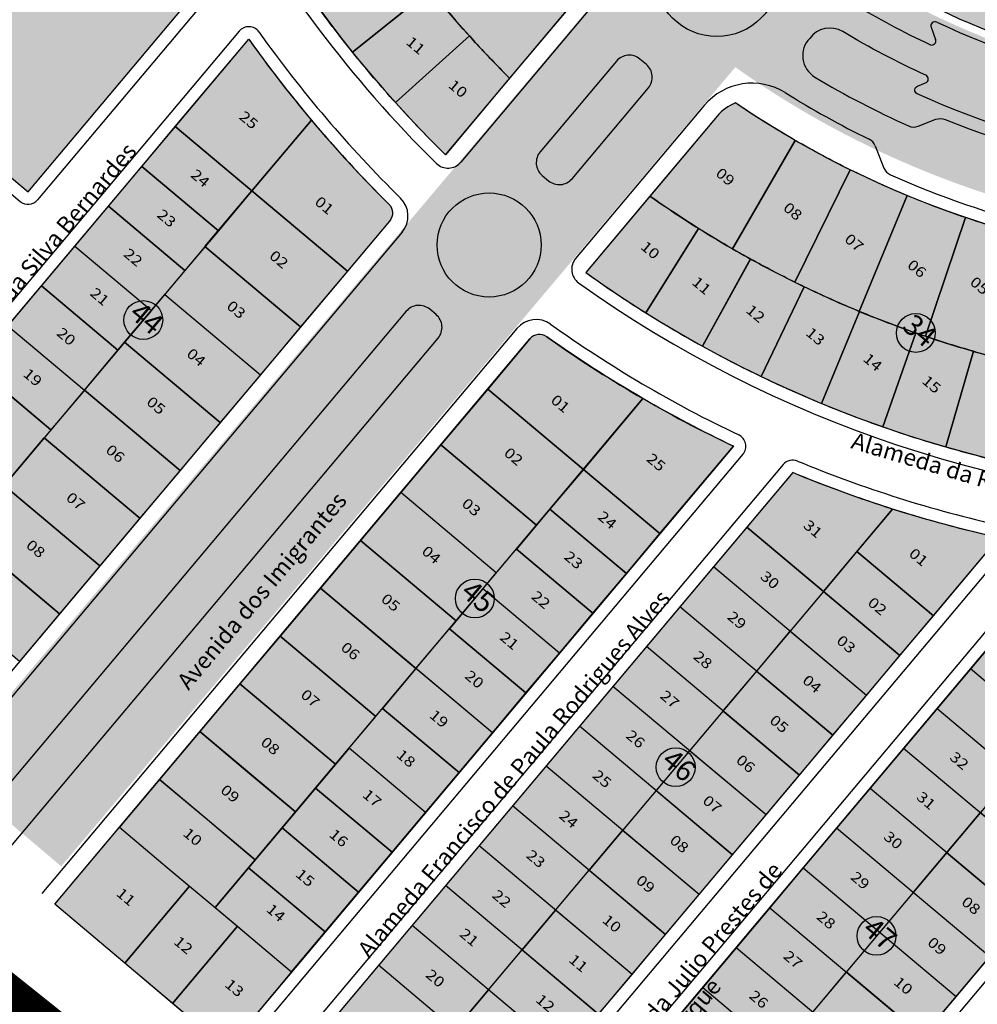
# Model space of a CAD drawing. Units: millimetres. Extents: x 630777 to 650226, y 8599766 to 8622142.
# Drawn here: x 634789 to 635019, y 8608932 to 8609169 of the extents above; entities that cross this region are included whole.
import ezdxf

# ---------------------------------------------------------------- set-up
doc = ezdxf.new("R2010")
doc.units = ezdxf.units.MM
doc.linetypes.add('CONTINUO', pattern=[0])
doc.linetypes.add('DASHEDX2', pattern=[38.1, 25.4, -12.7])
for name, color, linetype in [('0_ZAD 1', 40, 'Continuous'), ('0_ZAD 2', 30, 'Continuous'), ('AREA VERDE', 119, 'Continuous'), ('LOTES', 7, 'Continuous'), ('MEIO FIO', 252, 'Continuous'), ('NUMERO LOTE', 7, 'CONTINUO'), ('NUMERO QUADRAS', 7, 'Continuous'), ('TEXTO', 7, 'Continuous'), ('vias', 54, 'Continuous')]:
    doc.layers.add(name, color=color, linetype=linetype)
doc.layers.add('0_ZH3_1', color=7, linetype='Continuous', true_color=0xaefef5)
doc.layers.add('ZCT1', color=7, linetype='Continuous', true_color=0x0ae1f0)
doc.styles.add('NLOTES', font='ARIALN.TTF', dxfattribs={"width": 1.2, "height": 2.5})
doc.styles.get("Standard").update_dxf_attribs({"font": 'arial.ttf'})

msp = doc.modelspace()

# ---------------------------------------------------------------- hatches: boundary and pattern name
at = {"layer": '0_ZAD 1'}
h = msp.add_hatch(color=256, dxfattribs=at)
h.dxf.hatch_style = 1
h.paths.add_polyline_path([(634887.262, 8609175.891, -0.0115356), (634879.96, 8609185.408, -0.0024144), (634878.488, 8609187.442), (634859.058, 8609173.518, 0.0139453), (634868.639, 8609160.906)])
h = msp.add_hatch(color=256, dxfattribs=at)
h.dxf.hatch_style = 1
h.paths.add_polyline_path([(634896.666, 8609164.847, -0.009169), (634890.415, 8609172.047, -0.0047808), (634887.262, 8609175.891), (634868.639, 8609160.906, 0.0139441), (634878.908, 8609148.848)])
h = msp.add_hatch(color=256, dxfattribs=at)
h.dxf.hatch_style = 1
h.paths.add_polyline_path([(634964.164, 8609111.261, -0.0047143), (634959.894, 8609113.671, -0.009169), (634951.724, 8609118.587), (634939.027, 8609098.337, 0.0138832), (634952.613, 8609090.334)])
h = msp.add_hatch(color=256, dxfattribs=at)
h.dxf.hatch_style = 1
h.paths.add_polyline_path([(634977.115, 8609104.576, -0.0024144), (634974.858, 8609105.676, -0.0115356), (634964.224, 8609111.228), (634952.674, 8609090.3, 0.0139453), (634966.749, 8609083.036)])
h = msp.add_hatch(color=256, dxfattribs=at)
h.dxf.hatch_style = 1
h.paths.add_polyline_path([(634990.357, 8609098.654, -0.0139505), (634977.115, 8609104.576), (634966.749, 8609083.036, 0.0139454), (634981.207, 8609076.569)])
h = msp.add_hatch(color=256, dxfattribs=at)
h.dxf.hatch_style = 1
h.paths.add_polyline_path([(635002.366, 8609089.079, -0.4170884), (634999.517, 8609095.062, -0.0094618), (634990.357, 8609098.654), (634981.207, 8609076.569, 0.0139455), (634996.003, 8609070.917)])
h = msp.add_hatch(color=256, dxfattribs=at)
h.dxf.hatch_style = 1
h.paths.add_polyline_path([(635003.908, 8609093.48, -0.0044881), (634999.517, 8609095.062, 0.4170884), (635002.366, 8609089.079)])
h = msp.add_hatch(color=256, dxfattribs=at)
h.dxf.hatch_style = 1
h.paths.add_polyline_path([(635007.474, 8609090.482, 0.0929866), (635008.319, 8609091.98, -0.0021613), (635006.187, 8609092.694, -0.0023182), (635003.908, 8609093.48), (635002.366, 8609089.079, 0.3115417)])
h = msp.add_hatch(color=256, dxfattribs=at)
h.dxf.hatch_style = 1
h.paths.add_polyline_path([(635017.727, 8609089.07, -0.0094704), (635008.319, 8609091.98, -0.0929866), (635007.474, 8609090.482, -0.3115417), (635002.366, 8609089.079), (634996.003, 8609070.917, 0.0139456), (635011.092, 8609066.099)])
h = msp.add_hatch(color=256, dxfattribs=at)
h.dxf.hatch_style = 1
h.paths.add_polyline_path([(635031.771, 8609085.437, -0.0092653), (635022.42, 8609087.762, -0.0046846), (635017.727, 8609089.07), (635011.092, 8609066.099, 0.0139457), (635026.426, 8609062.129)])
at = {"layer": '0_ZAD 2'}
h = msp.add_hatch(color=256, dxfattribs=at)
edge = h.paths.add_edge_path()
edge.add_line((635092.366, 8609078.86), (635091.213, 8609108.948))
edge.add_arc((635089.904, 8609338.944), 230, 235.78923, 270.32616, ccw=False)
edge.add_arc((634964.588, 8609138.493), 11, 111.31756, 139.96332)
edge.add_line((634956.166, 8609145.569), (634940.034, 8609126.368))
edge.add_arc((635089.904, 8609338.944), 260.096, 234.81544, 270.54244)
edge = h.paths.add_edge_path()
edge.add_line((635280.737, 8609162.217), (635267.953, 8609172.958))
edge.add_arc((635254.445, 8609156.88), 21, 49.96332, 90.96616)
edge.add_arc((635089.904, 8609338.944), 230, 274.0635, 315.54939, ccw=False)
edge.add_line((635106.202, 8609109.523), (635107.355, 8609079.435))
edge.add_arc((635089.904, 8609338.944), 260.096, 273.84721, 317.19778)
edge = h.paths.add_edge_path()
edge.add_line((635348.529, 8609366.567), (635318.694, 8609362.508))
edge.add_arc((635089.904, 8609338.944), 230, -35.64601, 5.88021, ccw=False)
edge.add_arc((635297.555, 8609208.168), 21, 188.93722, 229.96332)
edge.add_line((635284.046, 8609192.09), (635296.823, 8609181.355))
edge.add_arc((635089.904, 8609338.944), 260.096, -37.29291, 6.09649)
edge = h.paths.add_edge_path()
edge.add_line((635273.462, 8609523.216), (635257.33, 8609504.016))
edge.add_arc((635265.752, 8609496.94), 11, 139.96332, 168.60909)
edge.add_arc((635089.904, 8609338.944), 230, 9.61755, 44.13742, ccw=False)
edge.add_line((635316.671, 8609377.371), (635346.506, 8609381.43))
edge.add_arc((635089.904, 8609338.944), 260.096, 9.40126, 45.1112)
edge = h.paths.add_edge_path()
edge.add_line((635223.642, 8609532.32), (635239.774, 8609551.521))
edge.add_arc((635089.904, 8609338.944), 260.096, 54.81544, 90.5262)
edge.add_line((635087.515, 8609599.029), (635088.66, 8609568.941))
edge.add_arc((635089.904, 8609338.944), 230, 55.78923, 90.30991, ccw=False)
edge.add_arc((635215.22, 8609539.396), 11, 291.31756, 319.96332)
edge = h.paths.add_edge_path()
edge.add_line((635073.671, 8609568.371), (635072.526, 8609598.459))
edge.add_arc((635089.733, 8609339.597), 259.434, 93.80295, 136.638)
edge.add_line((634901.117, 8609517.725), (634922.046, 8609500.221))
edge.add_arc((634924.913, 8609515.798), 15.838, 259.57185, 272.79258)
edge.add_arc((635089.904, 8609338.944), 230, 94.04726, 135.56102, ccw=False)
edge = h.paths.add_edge_path()
edge.add_arc((634888.655, 8609471.276), 14.413, 6.65077, 21.25869)
edge.add_line((634902.087, 8609476.502), (634881.253, 8609494.083))
edge.add_arc((635089.259, 8609338.993), 259.46, 143.29167, 186.09677)
edge.add_line((634831.267, 8609311.436), (634861.104, 8609315.483))
edge.add_arc((635089.904, 8609338.944), 230, 144.36562, 185.85478, ccw=False)
edge = h.paths.add_edge_path()
edge.add_line((634863.12, 8609300.619), (634833.283, 8609296.572))
edge.add_arc((635089.904, 8609338.944), 260.096, 189.37584, 225.1112)
edge.add_line((634906.346, 8609154.672), (634922.478, 8609173.873))
edge.add_arc((634914.056, 8609180.949), 11, -40.03668, -11.39091)
edge.add_arc((635089.904, 8609338.944), 230, 189.59213, 224.13742, ccw=False)
h = msp.add_hatch(color=256, dxfattribs=at)
edge = h.paths.add_edge_path()
edge.add_arc((635089.904, 8609338.944), 186, 0, 360)
for points in [[(634906.344, 8609154.67, -0.0135057), (634896.666, 8609164.847), (634878.908, 8609148.848, 0.0152876), (634890.918, 8609136.31)], [(634877.521, 8609120.364, 0.3903782), (634877.335, 8609124.425, -0.0227511), (634858.723, 8609144.627), (634844.43, 8609127.616), (634867.399, 8609108.317)], [(634867.399, 8609108.317), (634844.43, 8609127.616), (634833.173, 8609114.217), (634856.142, 8609094.919)], [(634951.724, 8609118.587, -0.0135057), (634940.032, 8609126.366), (634924.606, 8609108.006, 0.0152876), (634939.027, 8609098.337)], [(634856.142, 8609094.919), (634833.173, 8609114.217), (634823.523, 8609102.733), (634846.492, 8609083.434)], [(634846.492, 8609083.434), (634823.523, 8609102.733), (634821.356, 8609100.153, -0.4142136), (634821.927, 8609093.584, -0.4142136), (634815.357, 8609093.013), (634813.874, 8609091.248), (634836.843, 8609071.95)], [(634938.348, 8609077.726, -0.0227511), (634915.24, 8609092.578, 0.3903782), (634911.208, 8609092.06), (634901.087, 8609080.013), (634924.056, 8609060.715)], [(634836.843, 8609071.95), (634813.874, 8609091.248), (634804.225, 8609079.764), (634827.194, 8609060.465)], [(634827.194, 8609060.465), (634804.225, 8609079.764), (634796.184, 8609070.193), (634794.576, 8609068.279), (634817.545, 8609048.981)], [(634924.056, 8609060.715), (634901.087, 8609080.013), (634889.829, 8609066.615), (634912.798, 8609047.316)], [(634817.545, 8609048.981), (634794.576, 8609068.279), (634784.927, 8609056.795), (634807.896, 8609037.496)], [(634912.798, 8609047.316), (634889.829, 8609066.615), (634880.18, 8609055.13), (634903.149, 8609035.832)], [(634807.896, 8609037.496), (634784.927, 8609056.795), (634775.278, 8609045.31), (634777.192, 8609043.702), (634786.762, 8609035.661), (634798.247, 8609026.012)], [(634894.412, 8609032.682, -0.4142136), (634900.982, 8609033.252), (634903.149, 8609035.832), (634880.18, 8609055.13), (634870.531, 8609043.646), (634893.5, 8609024.347), (634894.983, 8609026.112, -0.4142136)], [(634798.247, 8609026.012), (634775.278, 8609045.31), (634765.628, 8609033.826), (634788.597, 8609014.527)], [(634893.5, 8609024.347), (634870.531, 8609043.646), (634860.882, 8609032.161), (634883.851, 8609012.863)], [(634883.851, 8609012.863), (634860.882, 8609032.161), (634851.233, 8609020.677), (634874.202, 8609001.378)], [(634874.202, 8609001.378), (634851.233, 8609020.677), (634841.584, 8609009.192), (634864.553, 8608989.894)], [(634864.553, 8608989.894), (634841.584, 8609009.192), (634831.934, 8608997.708), (634854.903, 8608978.409)], [(634854.903, 8608978.409), (634831.934, 8608997.708), (634822.285, 8608986.223), (634833.77, 8608976.574), (634843.34, 8608968.533), (634845.254, 8608966.925)], [(634845.254, 8608966.925), (634843.34, 8608968.533), (634833.77, 8608976.574), (634822.285, 8608986.223), (634812.636, 8608974.739), (634824.121, 8608965.09), (634833.691, 8608957.049), (634835.605, 8608955.44)], [(634829.48, 8608960.587), (634824.121, 8608965.09), (634812.636, 8608974.739), (634797.085, 8608956.23), (634813.915, 8608942.061)]]:
    msp.add_hatch(color=256, dxfattribs=at).paths.add_polyline_path(points)
for points in [[(634821.356, 8609100.153), (634815.357, 8609093.013, 0.4142136), (634821.927, 8609093.584, 0.4142136)], [(634899.933, 8609032.004), (634900.982, 8609033.252, 0.4142136), (634894.412, 8609032.682, 0.4142136), (634894.983, 8609026.112)]]:
    msp.add_hatch(color=256, dxfattribs=at).paths.add_polyline_path(points, flags=17)
at = {"layer": '0_ZH3_1'}
h = msp.add_hatch(color=256, dxfattribs=at)
h.dxf.hatch_style = 1
edge = h.paths.add_edge_path()
edge.add_arc((634652.893, 8609223.51), 150, 14.79782, 22.97043)
edge.add_arc((634799.562, 8609299.568), 19.5, 147.57, 243.95037, ccw=False)
edge.add_line((634783.103, 8609310.025), (634749.226, 8609338.488))
edge.add_line((634749.226, 8609338.488), (634740.863, 8609328.535))
edge.add_line((634740.863, 8609328.535), (634738.342, 8609325.535))
edge.add_line((634738.342, 8609325.535), (634662.413, 8609235.164))
edge.add_line((634662.413, 8609235.164), (634790.688, 8609127.388))
edge.add_line((634790.688, 8609127.388), (634833.871, 8609178.785))
edge.add_arc((635089.904, 8609338.944), 302, 194.79574, 212.02777, ccw=False)
h = msp.add_hatch(color=256, dxfattribs=at)
h.dxf.hatch_style = 1
h.paths.add_polyline_path([(634858.723, 8609144.627), (634843.698, 8609164.053), (634722.116, 8609019.345), (634746.577, 8608998.752), (634762.104, 8609017.195), (634755.979, 8609022.341)])
h = msp.add_hatch(color=256, dxfattribs=at)
h.dxf.hatch_style = 1
h.paths.add_polyline_path([(634938.348, 8609077.726), (634960.074, 8609066.276), (634838.25, 8608921.573), (634813.894, 8608942.036), (634829.48, 8608960.587), (634835.605, 8608955.44)])
h = msp.add_hatch(color=256, dxfattribs=at)
h.dxf.hatch_style = 1
edge = h.paths.add_edge_path()
edge.add_line((634974.336, 8609059.932), (634849.855, 8608911.774))
edge.add_line((634849.855, 8608911.774), (634886.589, 8608880.877))
edge.add_line((634886.589, 8608880.877), (635023.858, 8609044.255))
edge.add_arc((635089.904, 8609338.944), 302, 247.5005, 257.36752, ccw=False)
h = msp.add_hatch(color=256, dxfattribs=at)
h.dxf.hatch_style = 1
edge = h.paths.add_edge_path()
edge.add_arc((635089.904, 8609338.944), 302, 260.62274, 267.2511)
edge.add_line((635075.42, 8609037.292), (635090, 8609025.042))
edge.add_line((635090, 8609025.042), (634934.783, 8608840.302))
edge.add_line((634934.783, 8608840.302), (634898.064, 8608871.216))
edge.add_line((634898.064, 8608871.216), (635040.698, 8609040.98))
at = {"layer": 'ZCT1', "ltscale": 3}
h = msp.add_hatch(color=256, dxfattribs=at)
h.dxf.hatch_style = 1
h.paths.add_polyline_path([(634771.156, 8608988.59), (634798.646, 8608965.347), (635398.427, 8609676.544), (635370.907, 8609699.753)])
h = msp.add_hatch(color=256, dxfattribs=at)
h.dxf.hatch_style = 1
h.paths.add_polyline_path([(635316.567, 8609341.226, 0.2006757), (635249.431, 8609501.764), (635226.692, 8609474.801, -0.1969235), (635281.422, 8609341.226, -0.6058951), (634982.287, 8609184.995), (634959.548, 8609158.031, 0.6108405)])
h.paths.add_polyline_path([(634982.287, 8609184.995, -0.0462526), (634955.421, 8609207.652), (634932.682, 8609180.689, 0.0390204), (634959.548, 8609158.031)])
h.paths.add_polyline_path([(634900.691, 8609341.226, -0.6058951), (635199.826, 8609497.458), (635222.565, 8609524.421, 0.6108405), (634865.546, 8609341.226, 0.2006757), (634932.682, 8609180.689), (634955.421, 8609207.652, -0.1969235)])
h.paths.add_polyline_path([(635249.431, 8609501.764, 0.0390204), (635222.565, 8609524.421), (635199.826, 8609497.458, -0.0462526), (635226.692, 8609474.801)])

# ---------------------------------------------------------------- linework, layer by layer
at = {"layer": 'AREA VERDE', "color": 0}
msp.add_lwpolyline([(634797.918, 8609261.821, 0.0356748), (634790.999, 8609282.048, -0.4472188), (634783.103, 8609310.025), (634749.226, 8609338.488), (634740.863, 8609328.535), (634738.342, 8609325.535), (634662.413, 8609235.164), (634790.688, 8609127.388), (634833.871, 8609178.785, -0.0753309)], format="xyb", close=True, dxfattribs=at)
at = {"layer": 'AREA VERDE', "color": 0, "flags": 128}
for points in [[(635170.003, 8609171.075), (635152.348, 8609185.909, -0.2416341), (635001.318, 8609199.309), (634996.194, 8609193.21, 0.4709343), (634999.255, 8609176.529, 0.2431986)], [(634939.667, 8609152.359, 0.4142136), (634939.178, 8609157.995), (634937.646, 8609159.281, 0.4142136), (634932.011, 8609158.792), (634913.677, 8609136.971, 0.4142136), (634914.167, 8609131.336), (634915.698, 8609130.049, 0.4142136), (634921.334, 8609130.538)], [(634889.17, 8609092.257, 0.4142136), (634888.68, 8609097.892), (634887.149, 8609099.179, 0.4142136), (634881.513, 8609098.69), (634776.341, 8608973.512), (634783.997, 8608967.08)]]:
    msp.add_lwpolyline(points, format="xyb", close=True, dxfattribs=at)
msp.add_lwpolyline([(635103.261, 8609132.805, -0.1237481), (635004.236, 8609150.948, -0.6638392), (635004.289, 8609152.791), (635006.247, 8609153.55, 0.6639048), (635006.3, 8609155.393, -0.0279731), (634986.34, 8609165.865, 0.3874986), (634978.416, 8609164.257, 0.481808), (634979.648, 8609154.953, 0.0296353), (635002.165, 8609143.215, 0.2004397), (635004.476, 8609143.156), (635008.736, 8609144.808, -0.1912978), (635010.95, 8609144.79, 0.1176895), (635107.108, 8609130.082, -0.6724831)], format="xyb", dxfattribs=at)
at = {"layer": 'AREA VERDE', "color": 0}
for centre, radius in [((634956.102, 8609179.693), 15), ((634901.424, 8609114.614), 12.5)]:
    msp.add_circle(centre, radius, dxfattribs=at)
at = {"layer": 'LOTES'}
for p, q in [((634887.262, 8609175.891), (634868.639, 8609160.906)), ((634776.266, 8609046.487), (634858.723, 8609144.627)), ((634826.055, 8609143.054), (634844.43, 8609127.616)), ((634974.936, 8609139.74), (634959.894, 8609113.671)), ((634974.936, 8609139.74), (634959.894, 8609113.671)), ((634818.014, 8609133.484), (634836.389, 8609118.045)), ((634988.167, 8609132.669), (634974.858, 8609105.676)), ((635001.831, 8609126.475), (634990.311, 8609098.673)), ((635001.831, 8609126.475), (634990.311, 8609098.673)), ((634809.973, 8609123.914), (634828.348, 8609108.475)), ((635015.869, 8609121.186), (635006.187, 8609092.694)), ((634801.932, 8609114.343), (634820.307, 8609098.905)), ((634964.206, 8609111.338), (634952.656, 8609090.41)), ((634793.891, 8609104.773), (634812.266, 8609089.334)), ((634977.115, 8609104.576), (634966.749, 8609083.036)), ((634823.523, 8609102.733), (634846.492, 8609083.434)), ((634785.85, 8609095.202), (634804.225, 8609079.764)), ((635003.908, 8609093.48), (634996.003, 8609070.917)), ((634813.874, 8609091.248), (634836.843, 8609071.95)), ((635017.727, 8609089.07), (635011.092, 8609066.099)), ((634777.809, 8609085.632), (634796.184, 8609070.193)), ((634855.892, 8608979.586), (634938.348, 8609077.726)), ((634942.431, 8609045.276), (634924.056, 8609060.715)), ((634942.431, 8609045.276), (634924.056, 8609060.715)), ((634784.927, 8609056.795), (634807.896, 8609037.496)), ((634903.149, 8609035.832), (634880.18, 8609055.13)), ((634903.149, 8609035.832), (634880.18, 8609055.13)), ((634934.39, 8609035.706), (634916.015, 8609051.144)), ((634934.39, 8609035.706), (634916.015, 8609051.144)), ((635000.083, 8609015.958), (634963.333, 8609046.836)), ((635000.083, 8609015.958), (634963.333, 8609046.836)), ((634893.5, 8609024.347), (634870.531, 8609043.646)), ((634893.5, 8609024.347), (634870.531, 8609043.646)), ((634926.349, 8609026.135), (634907.974, 8609041.574)), ((634926.349, 8609026.135), (634907.974, 8609041.574)), ((634989.749, 8609040.968), (635008.124, 8609025.529)), ((634992.042, 8609006.388), (634955.292, 8609037.265)), ((634918.308, 8609016.565), (634899.933, 8609032.004)), ((634918.308, 8609016.565), (634899.933, 8609032.004)), ((634981.708, 8609031.397), (634933.462, 8608973.975)), ((634984.001, 8608996.818), (634947.251, 8609027.695)), ((634910.267, 8609006.995), (634891.892, 8609022.433)), ((634910.267, 8609006.995), (634891.892, 8609022.433)), ((635025.091, 8609022.404), (634976.845, 8608964.982)), ((634975.96, 8608987.247), (634939.21, 8609018.125)), ((635051.507, 8609016.536), (634938.933, 8608882.55)), ((634902.226, 8608997.424), (634883.851, 8609012.863)), ((634902.226, 8608997.424), (634883.851, 8609012.863)), ((635017.05, 8609012.834), (635053.8, 8608981.957)), ((634864.553, 8608989.894), (634841.584, 8609009.192)), ((634967.919, 8608977.677), (634931.169, 8609008.554)), ((634894.185, 8608987.854), (634875.81, 8609003.292)), ((634894.185, 8608987.854), (634875.81, 8609003.292)), ((635009.009, 8609003.263), (635045.759, 8608972.386)), ((635009.009, 8609003.263), (635045.759, 8608972.386)), ((634959.878, 8608968.106), (634923.128, 8608998.984)), ((634886.144, 8608978.283), (634867.769, 8608993.722)), ((634886.144, 8608978.283), (634867.769, 8608993.722)), ((635000.968, 8608993.693), (635037.718, 8608962.816)), ((634951.837, 8608958.536), (634915.087, 8608989.413)), ((634951.837, 8608958.536), (634915.087, 8608989.413)), ((634878.103, 8608968.713), (634859.728, 8608984.152)), ((634878.103, 8608968.713), (634859.728, 8608984.152)), ((634992.927, 8608984.123), (635029.677, 8608953.245)), ((634943.796, 8608948.966), (634907.046, 8608979.843)), ((634984.886, 8608974.552), (635021.636, 8608943.675)), ((634984.886, 8608974.552), (635021.636, 8608943.675)), ((634935.755, 8608939.395), (634899.005, 8608970.272)), ((634976.845, 8608964.982), (635013.595, 8608934.104)), ((634976.845, 8608964.982), (635013.595, 8608934.104)), ((634829.48, 8608960.587), (634814.274, 8608942.489)), ((634927.714, 8608929.825), (634890.964, 8608960.702)), ((634968.804, 8608955.411), (634920.558, 8608897.989)), ((634968.804, 8608955.411), (635005.554, 8608924.534)), ((634840.964, 8608950.937), (634825.775, 8608932.858)), ((634919.673, 8608920.254), (634882.923, 8608951.132)), ((634960.763, 8608945.841), (634997.513, 8608914.964)), ((634911.633, 8608910.684), (634874.882, 8608941.561)), ((634952.722, 8608936.271), (634989.472, 8608905.393))]:
    msp.add_line(p, q, dxfattribs=at)
at = {"layer": 'LOTES', "flags": 128}
for points in [[(634922.478, 8609173.873, 0.1256457), (634924.839, 8609178.777, -0.1518843), (634863.12, 8609300.619), (634818.407, 8609294.555, -0.1681899), (634811.274, 8609283.977, 0.1510597), (634890.918, 8609136.31)], [(634913.501, 8609191.358, 0.0184159), (634924.839, 8609178.777, -0.1256473), (634922.478, 8609173.873), (634906.344, 8609154.67, -0.0226775), (634890.415, 8609172.047)], [(634868.639, 8609160.906, -0.0139453), (634859.058, 8609173.518), (634878.488, 8609187.442, 0.0024144), (634879.96, 8609185.408, 0.0115356), (634887.262, 8609175.891)], [(634878.908, 8609148.848, -0.0139441), (634868.639, 8609160.906), (634887.262, 8609175.891, 0.0047808), (634890.415, 8609172.047, 0.009169), (634896.666, 8609164.847)], [(634722.116, 8609019.345), (634843.698, 8609164.054, 0.0431095), (634877.335, 8609124.425, -0.3903782), (634877.521, 8609120.364), (634763.425, 8608984.567)], [(634844.43, 8609127.616), (634826.055, 8609143.054), (634843.698, 8609164.054, 0.0203385), (634858.723, 8609144.627)], [(634896.666, 8609164.847, 0.0135057), (634906.344, 8609154.67), (634890.918, 8609136.31, -0.0152876), (634878.908, 8609148.848)], [(635083.75, 8609055.011, -0.1681899), (635092.941, 8609063.859), (635091.213, 8609108.948, -0.151847), (634960.589, 8609148.74, 0.1256473), (634956.166, 8609145.569), (634924.606, 8609108.006, 0.1510224)], [(634974.936, 8609139.74, -0.0184159), (634960.589, 8609148.74, 0.1256473), (634956.166, 8609145.569), (634940.032, 8609126.366, 0.0226775), (634959.894, 8609113.671)], [(634974.936, 8609139.74, -0.0184159), (634960.589, 8609148.74, 0.1256473), (634956.166, 8609145.569), (634940.032, 8609126.366, 0.0226775), (634959.894, 8609113.671)], [(634867.399, 8609108.317), (634844.43, 8609127.616), (634858.723, 8609144.627, 0.0227511), (634877.335, 8609124.425, -0.3903782), (634877.521, 8609120.364)], [(634988.167, 8609132.669, -0.0163105), (634974.936, 8609139.74), (634959.894, 8609113.671, 0.0163174), (634974.858, 8609105.676)], [(634988.167, 8609132.669, -0.0163105), (634974.936, 8609139.74), (634959.894, 8609113.671, 0.0163174), (634974.858, 8609105.676)], [(635001.831, 8609126.475, -0.0163106), (634988.167, 8609132.669), (634974.858, 8609105.676, 0.0163174), (634990.311, 8609098.673)], [(635001.831, 8609126.475, -0.0163106), (634988.167, 8609132.669), (634974.858, 8609105.676, 0.0163174), (634990.311, 8609098.673)], [(634951.724, 8609118.587, -0.0135057), (634940.032, 8609126.366), (634924.606, 8609108.006, 0.0152876), (634939.027, 8609098.337)], [(635015.869, 8609121.186, -0.0163108), (635001.831, 8609126.475), (634990.311, 8609098.673, 0.0163174), (635006.187, 8609092.694)], [(635015.869, 8609121.186, -0.0163108), (635001.831, 8609126.475), (634990.311, 8609098.673, 0.0163174), (635006.187, 8609092.694)], [(635030.223, 8609116.822, -0.0163109), (635015.869, 8609121.186), (635006.187, 8609092.694, 0.0163174), (635022.42, 8609087.762)], [(635030.223, 8609116.822, -0.0163109), (635015.869, 8609121.186), (635006.187, 8609092.694, 0.0163174), (635022.42, 8609087.762)], [(634939.027, 8609098.337, 0.0139441), (634952.674, 8609090.3), (634964.224, 8609111.228, -0.0047808), (634959.894, 8609113.671, -0.009169), (634951.724, 8609118.587)], [(634952.674, 8609090.3, 0.0139453), (634966.749, 8609083.036), (634977.115, 8609104.576, -0.0024144), (634974.858, 8609105.676, -0.0115356), (634964.224, 8609111.228)], [(634966.749, 8609083.036, 0.0139454), (634981.207, 8609076.569), (634990.357, 8609098.654, -0.0139505), (634977.115, 8609104.576)], [(634981.207, 8609076.569, 0.0139455), (634996.003, 8609070.917), (635003.908, 8609093.48, -0.0139505), (634990.357, 8609098.654)], [(634901.087, 8609080.013), (634924.056, 8609060.715), (634938.348, 8609077.726, -0.0227511), (634915.24, 8609092.578, 0.3903782), (634911.208, 8609092.06)], [(634901.087, 8609080.013), (634924.056, 8609060.715), (634938.348, 8609077.726, -0.0227511), (634915.24, 8609092.578, 0.3903782), (634911.208, 8609092.06)], [(634996.003, 8609070.917, 0.0139456), (635011.092, 8609066.099), (635017.727, 8609089.07, -0.0116319), (635006.187, 8609092.694, -0.0023182), (635003.908, 8609093.48)], [(635011.092, 8609066.099, 0.0139457), (635026.426, 8609062.129), (635031.771, 8609085.437, -0.0092653), (635022.42, 8609087.762, -0.0046846), (635017.727, 8609089.07)], [(634924.056, 8609060.715), (634942.431, 8609045.276), (634960.074, 8609066.276, -0.0203385), (634938.348, 8609077.726)], [(634924.056, 8609060.715), (634942.431, 8609045.276), (634960.074, 8609066.276, -0.0203385), (634938.348, 8609077.726)], [(634974.336, 8609059.932), (634849.855, 8608911.774), (634886.589, 8608880.877), (635023.858, 8609044.255, -0.0430797)], [(634998.318, 8609051.167, -0.0211467), (634974.336, 8609059.932), (634963.333, 8609046.836), (634981.708, 8609031.397)], [(634998.318, 8609051.167, -0.0211467), (634974.336, 8609059.932), (634963.333, 8609046.836), (634981.708, 8609031.397)], [(635023.858, 8609044.255, -0.021913), (634998.318, 8609051.167), (634989.749, 8609040.968), (635008.124, 8609025.529)], [(635023.858, 8609044.255, -0.021913), (634998.318, 8609051.167), (634989.749, 8609040.968), (635008.124, 8609025.529)]]:
    msp.add_lwpolyline(points, format="xyb", close=True, dxfattribs=at)
for points in [[(634836.389, 8609118.045), (634818.014, 8609133.484), (634826.055, 8609143.054), (634844.43, 8609127.616)], [(634828.348, 8609108.475), (634809.973, 8609123.914), (634818.014, 8609133.484), (634836.389, 8609118.045)], [(634856.142, 8609094.919), (634833.173, 8609114.217), (634844.43, 8609127.616), (634867.399, 8609108.317)], [(634812.266, 8609089.334), (634793.891, 8609104.773), (634801.932, 8609114.343), (634820.307, 8609098.905)], [(634836.843, 8609071.95), (634813.874, 8609091.248), (634823.523, 8609102.733), (634846.492, 8609083.434)], [(634796.184, 8609070.193), (634777.809, 8609085.632), (634785.85, 8609095.202), (634804.225, 8609079.764)], [(634827.194, 8609060.465), (634804.225, 8609079.764), (634813.874, 8609091.248), (634836.843, 8609071.95)], [(634889.829, 8609066.615), (634912.798, 8609047.316), (634924.056, 8609060.715), (634901.087, 8609080.013)], [(634889.829, 8609066.615), (634912.798, 8609047.316), (634924.056, 8609060.715), (634901.087, 8609080.013)], [(634807.896, 8609037.496), (634784.927, 8609056.795), (634794.576, 8609068.279), (634817.545, 8609048.981)], [(634916.015, 8609051.144), (634934.39, 8609035.706), (634942.431, 8609045.276), (634924.056, 8609060.715)], [(634916.015, 8609051.144), (634934.39, 8609035.706), (634942.431, 8609045.276), (634924.056, 8609060.715)], [(634798.247, 8609026.012), (634786.762, 8609035.661), (634777.192, 8609043.702), (634775.278, 8609045.31), (634784.927, 8609056.795), (634807.896, 8609037.496)], [(634870.531, 8609043.646), (634893.5, 8609024.347), (634903.149, 8609035.832), (634880.18, 8609055.13)], [(634870.531, 8609043.646), (634893.5, 8609024.347), (634903.149, 8609035.832), (634880.18, 8609055.13)], [(634907.974, 8609041.574), (634926.349, 8609026.135), (634934.39, 8609035.706), (634916.015, 8609051.144)], [(634907.974, 8609041.574), (634926.349, 8609026.135), (634934.39, 8609035.706), (634916.015, 8609051.144)], [(634788.597, 8609014.527), (634777.113, 8609024.177), (634767.542, 8609032.218), (634765.628, 8609033.826), (634775.278, 8609045.31), (634798.247, 8609026.012)], [(634860.882, 8609032.161), (634883.851, 8609012.863), (634893.5, 8609024.347), (634870.531, 8609043.646)], [(634860.882, 8609032.161), (634883.851, 8609012.863), (634893.5, 8609024.347), (634870.531, 8609043.646)], [(635008.124, 8609025.529), (634989.749, 8609040.968), (634981.708, 8609031.397), (635000.083, 8609015.958)], [(635008.124, 8609025.529), (634989.749, 8609040.968), (634981.708, 8609031.397), (635000.083, 8609015.958)], [(634891.892, 8609022.433), (634910.267, 8609006.995), (634918.308, 8609016.565), (634899.933, 8609032.004)], [(634891.892, 8609022.433), (634910.267, 8609006.995), (634918.308, 8609016.565), (634899.933, 8609032.004)], [(634992.042, 8609006.388), (634973.667, 8609021.827), (634965.626, 8609012.256), (634984.001, 8608996.818)], [(634992.042, 8609006.388), (634973.667, 8609021.827), (634965.626, 8609012.256), (634984.001, 8608996.818)], [(634841.584, 8609009.192), (634864.553, 8608989.894), (634874.202, 8609001.378), (634851.233, 8609020.677)], [(634841.584, 8609009.192), (634864.553, 8608989.894), (634874.202, 8609001.378), (634851.233, 8609020.677)], [(634875.81, 8609003.292), (634894.185, 8608987.854), (634902.226, 8608997.424), (634883.851, 8609012.863)], [(634875.81, 8609003.292), (634894.185, 8608987.854), (634902.226, 8608997.424), (634883.851, 8609012.863)], [(634984.001, 8608996.818), (634965.626, 8609012.256), (634957.585, 8609002.686), (634975.96, 8608987.247)], [(634984.001, 8608996.818), (634965.626, 8609012.256), (634957.585, 8609002.686), (634975.96, 8608987.247)], [(634831.934, 8608997.708), (634843.419, 8608988.059), (634852.989, 8608980.018), (634854.903, 8608978.409), (634864.553, 8608989.894), (634841.584, 8609009.192)], [(634831.934, 8608997.708), (634843.419, 8608988.059), (634852.989, 8608980.018), (634854.903, 8608978.409), (634864.553, 8608989.894), (634841.584, 8609009.192)], [(634822.285, 8608986.223), (634833.77, 8608976.574), (634843.34, 8608968.533), (634845.254, 8608966.925), (634854.903, 8608978.409), (634831.934, 8608997.708)], [(634822.285, 8608986.223), (634833.77, 8608976.574), (634843.34, 8608968.533), (634845.254, 8608966.925), (634854.903, 8608978.409), (634831.934, 8608997.708)], [(634859.728, 8608984.152), (634878.103, 8608968.713), (634886.144, 8608978.283), (634867.769, 8608993.722)], [(634859.728, 8608984.152), (634878.103, 8608968.713), (634886.144, 8608978.283), (634867.769, 8608993.722)], [(634967.919, 8608977.677), (634949.544, 8608993.115), (634941.503, 8608983.545), (634959.878, 8608968.106)], [(634967.919, 8608977.677), (634949.544, 8608993.115), (634941.503, 8608983.545), (634959.878, 8608968.106)], [(634812.636, 8608974.739), (634824.121, 8608965.09), (634833.691, 8608957.049), (634835.605, 8608955.44), (634845.254, 8608966.925), (634822.285, 8608986.223)], [(634812.636, 8608974.739), (634824.121, 8608965.09), (634833.691, 8608957.049), (634835.605, 8608955.44), (634845.254, 8608966.925), (634822.285, 8608986.223)], [(634851.687, 8608974.581), (634859.343, 8608968.148), (634870.062, 8608959.143), (634878.103, 8608968.713), (634859.728, 8608984.152)], [(634851.687, 8608974.581), (634859.343, 8608968.148), (634870.062, 8608959.143), (634878.103, 8608968.713), (634859.728, 8608984.152)], [(635037.718, 8608962.816), (635019.343, 8608978.254), (635011.302, 8608968.684), (635029.677, 8608953.245)], [(635037.718, 8608962.816), (635019.343, 8608978.254), (635011.302, 8608968.684), (635029.677, 8608953.245)], [(634812.636, 8608974.739), (634824.121, 8608965.09), (634829.48, 8608960.587), (634813.915, 8608942.061), (634797.085, 8608956.23)], [(634812.636, 8608974.739), (634824.121, 8608965.09), (634829.48, 8608960.587), (634813.915, 8608942.061), (634797.085, 8608956.23)], [(634843.646, 8608965.011), (634851.302, 8608958.578), (634862.021, 8608949.572), (634870.062, 8608959.143), (634851.687, 8608974.581)], [(634843.646, 8608965.011), (634851.302, 8608958.578), (634862.021, 8608949.572), (634870.062, 8608959.143), (634851.687, 8608974.581)], [(634951.837, 8608958.536), (634933.462, 8608973.975), (634925.421, 8608964.404), (634943.796, 8608948.966)], [(634951.837, 8608958.536), (634933.462, 8608973.975), (634925.421, 8608964.404), (634943.796, 8608948.966)], [(635029.677, 8608953.245), (635011.302, 8608968.684), (635003.261, 8608959.114), (635021.636, 8608943.675)], [(635029.677, 8608953.245), (635011.302, 8608968.684), (635003.261, 8608959.114), (635021.636, 8608943.675)], [(634835.605, 8608955.44), (634843.261, 8608949.008), (634853.98, 8608940.002), (634862.021, 8608949.572), (634843.646, 8608965.011)], [(634835.605, 8608955.44), (634843.261, 8608949.008), (634853.98, 8608940.002), (634862.021, 8608949.572), (634843.646, 8608965.011)], [(634829.48, 8608960.587), (634833.691, 8608957.049), (634835.605, 8608955.44), (634840.964, 8608950.937), (634825.389, 8608932.4), (634813.915, 8608942.061)], [(634829.48, 8608960.587), (634833.691, 8608957.049), (634835.605, 8608955.44), (634840.964, 8608950.937), (634825.389, 8608932.4), (634813.915, 8608942.061)], [(634935.755, 8608939.395), (634917.38, 8608954.834), (634909.339, 8608945.263), (634927.714, 8608929.825)], [(634935.755, 8608939.395), (634917.38, 8608954.834), (634909.339, 8608945.263), (634927.714, 8608929.825)], [(634840.964, 8608950.937), (634843.261, 8608949.008), (634853.98, 8608940.002), (634838.394, 8608921.451), (634825.389, 8608932.4)], [(634840.964, 8608950.937), (634843.261, 8608949.008), (634853.98, 8608940.002), (634838.394, 8608921.451), (634825.389, 8608932.4)], [(635005.554, 8608924.534), (634987.179, 8608939.973), (634979.138, 8608930.402), (634997.513, 8608914.964)], [(635005.554, 8608924.534), (634987.179, 8608939.973), (634979.138, 8608930.402), (634997.513, 8608914.964)], [(634919.673, 8608920.254), (634901.298, 8608935.693), (634893.257, 8608926.123), (634911.633, 8608910.684)], [(634919.673, 8608920.254), (634901.298, 8608935.693), (634893.257, 8608926.123), (634911.633, 8608910.684)]]:
    msp.add_lwpolyline(points, close=True, dxfattribs=at)
for points in [[(634801.932, 8609114.343), (634809.973, 8609123.914)], [(634833.173, 8609114.217), (634856.142, 8609094.919), (634846.492, 8609083.434)], [(634785.85, 8609095.202), (634793.891, 8609104.773)], [(634804.225, 8609079.764), (634827.194, 8609060.465), (634817.545, 8609048.981), (634794.576, 8609068.279)], [(634912.798, 8609047.316), (634889.829, 8609066.615), (634880.18, 8609055.13)], [(634963.333, 8609046.836), (634849.869, 8608911.791), (634868.217, 8608896.319), (634925.421, 8608964.404)], [(634902.226, 8608997.424), (634860.882, 8609032.161), (634851.233, 8609020.677), (634874.202, 8609001.378)], [(634918.308, 8609016.565), (634926.349, 8609026.135)], [(634992.042, 8609006.388), (635000.083, 8609015.958)], [(634902.226, 8608997.424), (634910.267, 8609006.995)], [(634886.144, 8608978.283), (634894.185, 8608987.854)], [(634967.919, 8608977.677), (634975.96, 8608987.247)], [(634925.421, 8608964.404), (634933.462, 8608973.975)], [(634951.837, 8608958.536), (634959.878, 8608968.106)], [(634976.845, 8608964.982), (634968.804, 8608955.411)], [(634935.755, 8608939.395), (634943.796, 8608948.966)], [(635005.554, 8608924.534), (635021.636, 8608943.675)]]:
    msp.add_lwpolyline(points, dxfattribs=at)
for points in [[(634915.24, 8609092.578, 0.0431095), (634960.074, 8609066.276), (634838.394, 8608921.451), (634797.085, 8608956.23), (634911.208, 8609092.06)], [(635040.698, 8609040.98, 0.0289297), (635075.42, 8609037.292), (635090, 8609025.042), (634934.783, 8608840.302), (634898.064, 8608871.216), (635040.698, 8609040.98)]]:
    msp.add_lwpolyline(points, format="xyb", dxfattribs=at)
at = {"layer": 'LOTES'}
msp.add_arc((634913.505, 8609090.13), 3, 54.66497, 139.96332, dxfattribs=at)
at = {"layer": 'MEIO FIO'}
for p, q in [((634660.484, 8609232.867), (634788.758, 8609125.091)), ((634836.168, 8609176.855), (634792.985, 8609125.459)), ((634925.541, 8609171.3), (634894.626, 8609134.505)), ((634841.401, 8609165.984), (634719.821, 8609021.278)), ((635007.568, 8609166.912), (635008.662, 8609164.003)), ((634953.103, 8609148.142), (634922.189, 8609111.347)), ((634994.14, 8609138.444), (634996.242, 8609133.105)), ((634880.531, 8609117.729), (634766.485, 8608981.991)), ((634908.094, 8609094.571), (634794.025, 8608958.806)), ((634962.371, 8609064.346), (634840.689, 8608919.519)), ((634972.039, 8609061.862), (634847.574, 8608913.723)), ((635038.401, 8609042.91), (634895.769, 8608873.148)), ((635026.155, 8609042.325), (634888.884, 8608878.945))]:
    msp.add_line(p, q, dxfattribs=at)
at = {"layer": 'MEIO FIO', "linetype": 'CONTINUO'}
msp.add_line((635092.297, 8609023.112), (634937.078, 8608838.37), dxfattribs=at)
at = {"layer": 'MEIO FIO'}
for centre, radius, start, end in [((635089.904, 8609338.944), 287, 191.15992, 225.50473), ((635089.904, 8609338.944), 194.6, 238.64021, 244.8827), ((635008.505, 8609167.264), 1, 64.63278, 200.60172), ((634843.698, 8609164.054), 3, 35.38782, 139.96332), ((635089.904, 8609338.944), 299, 215.38782, 225.45014), ((635007.726, 8609163.651), 1, 244.8827, 20.60172), ((634964.588, 8609138.493), 15, 57.98767, 139.96332), ((635089.904, 8609338.944), 221.4, 237.98767, 243.94739), ((634991.348, 8609137.345), 3, 21.49109, 63.94739), ((634891.563, 8609137.078), 4, 225.50473, 319.96332), ((634999.033, 8609134.204), 3, 201.49109, 246.06676), ((635089.904, 8609338.944), 227, 246.06676, 265.6109), ((634790.688, 8609127.388), 3, 229.96332, 319.96332), ((634875.937, 8609121.589), 6, 319.96332, 45.45014), ((634925.251, 8609108.774), 4, 139.96332, 234.42191), ((635089.904, 8609338.944), 287, 234.42191, 268.75836), ((634912.688, 8609090.712), 6, 54.47651, 139.96332), ((635089.904, 8609338.944), 299, 234.47651, 244.53883), ((634960.074, 8609066.276), 3, 319.96332, 64.53883), ((634974.336, 8609059.932), 3, 67.5005, 139.96332), ((635089.904, 8609338.944), 299, 247.5005, 257.36752)]:
    msp.add_arc(centre, radius, start, end, dxfattribs=at)
at = {"layer": 'MEIO FIO', "linetype": 'CONTINUO'}
msp.add_arc((635089.904, 8609338.944), 189, 244.63278, 273.51095, dxfattribs=at)
at = {"layer": 'NUMERO QUADRAS'}
for centre in [(634818.357, 8609096.583), (635003.904, 8609093.481), (634897.982, 8609029.682), (634946.217, 8608989.156), (634994.452, 8608948.629)]:
    msp.add_circle(centre, 4.663, dxfattribs=at)
at = {"layer": 'vias', "color": 12, "linetype": 'DASHEDX2', "ltscale": 0.001, "const_width": 30, "flags": 128}
msp.add_lwpolyline([(633146.471, 8612760.324), (633101.286, 8612654.152), (633061.322, 8612561.968), (633025.892, 8612481.612), (632994.307, 8612410.924), (632965.88, 8612347.742), (632939.922, 8612289.907), (632915.745, 8612235.258), (632892.66, 8612181.635), (632870.121, 8612127.334), (632848.137, 8612072.488), (632826.863, 8612017.687), (632806.449, 8611963.52), (632787.048, 8611910.577), (632768.812, 8611859.449), (632751.892, 8611810.724), (632736.441, 8611764.993), (632722.563, 8611722.676), (632710.172, 8611683.519), (632699.132, 8611647.096), (632689.309, 8611612.982), (632680.57, 8611580.754), (632672.779, 8611549.986), (632665.802, 8611520.254), (632659.505, 8611491.133), (632653.773, 8611462.263), (632648.57, 8611433.543), (632643.88, 8611404.936), (632639.688, 8611376.405), (632635.978, 8611347.914), (632632.733, 8611319.426), (632629.937, 8611290.904), (632627.575, 8611262.311), (632625.642, 8611233.624), (632624.173, 8611204.864), (632623.214, 8611176.067), (632622.813, 8611147.269), (632623.015, 8611118.506), (632623.868, 8611089.811), (632625.418, 8611061.221), (632627.711, 8611032.771), (632630.785, 8611004.494), (632634.645, 8610976.412), (632639.286, 8610948.546), (632644.705, 8610920.915), (632650.896, 8610893.54), (632657.855, 8610866.442), (632665.579, 8610839.639), (632674.062, 8610813.153), (632683.3, 8610787.003), (632693.281, 8610761.207), (632703.993, 8610735.782), (632715.423, 8610710.747), (632727.559, 8610686.119), (632740.388, 8610661.914), (632753.898, 8610638.152), (632768.077, 8610614.849), (632782.966, 8610591.975), (632798.831, 8610569.306), (632815.991, 8610546.572), (632834.766, 8610523.5), (632855.475, 8610499.82), (632878.437, 8610475.261), (632903.973, 8610449.549), (632932.401, 8610422.416), (632964.209, 8610393.436), (633000.557, 8610361.58), (633042.769, 8610325.665), (633092.173, 8610284.507), (633150.096, 8610236.925), (633217.863, 8610181.735), (633296.801, 8610117.755), (633388.238, 8610043.802), (633494.907, 8609957.599), (633625.181, 8609852.485), (633788.839, 8609720.707), (633995.662, 8609554.509), (634255.43, 8609346.136), (634577.922, 8609087.835), (634972.918, 8608771.85), (635450.2, 8608390.427)], dxfattribs=at)

# ---------------------------------------------------------------- texts
at = {"layer": 'NUMERO LOTE', "style": 'NLOTES', "width": 1.2}
for s, rotation, p in [('11', 319.90491, (634881.233, 8609163.061)), ('10', 319.90491, (634891.399, 8609152.69)), ('25', 320.02173, (634841.138, 8609145.135)), ('24', 320.02173, (634829.497, 8609131.163)), ('09', 320.02173, (634955.606, 8609131.493)), ('01', 320.02173, (634859.307, 8609124.619)), ('23', 320.02173, (634821.422, 8609121.552)), ('08', 320.02173, (634971.819, 8609123.201)), ('07', 320.02173, (634986.547, 8609115.665)), ('22', 320.02173, (634813.388, 8609112.146)), ('10', 320.02173, (634937.576, 8609113.887)), ('02', 320.02173, (634848.398, 8609111.653)), ('06', 320.02173, (635001.623, 8609109.441)), ('11', 320.02173, (634949.902, 8609105.361)), ('05', 320.02173, (635016.665, 8609105.349)), ('21', 320.02173, (634805.357, 8609102.711)), ('03', 320.02173, (634838.141, 8609099.584)), ('12', 320.02173, (634962.865, 8609098.629)), ('20', 320.02173, (634797.309, 8609093.134)), ('13', 320.02173, (634977.246, 8609093.169)), ('04', 320.02173, (634828.535, 8609088.134)), ('14', 320.02173, (634991.011, 8609086.954)), ('19', 320.02173, (634789.25, 8609083.315)), ('15', 320.02173, (635005.145, 8609081.641)), ('05', 320.02173, (634818.905, 8609076.558)), ('01', 319.90491, (634915.997, 8609076.993)), ('06', 320.02173, (634809.115, 8609065.011)), ('02', 319.90491, (634904.758, 8609064.305)), ('25', 319.90491, (634938.992, 8609062.924)), ('07', 320.02173, (634799.586, 8609053.556)), ('03', 319.90491, (634894.624, 8609052.133)), ('24', 319.90491, (634927.256, 8609049.032)), ('31', 319.90491, (634976.646, 8609046.923)), ('08', 320.02173, (634789.982, 8609042.135)), ('04', 319.90491, (634885.006, 8609040.692)), ('23', 319.90491, (634919.176, 8609039.425)), ('01', 319.90491, (635002.027, 8609040.123)), ('30', 319.90491, (634966.329, 8609034.644)), ('05', 319.90491, (634875.243, 8609029.228)), ('22', 319.90491, (634911.311, 8609029.878)), ('02', 319.90491, (634992.124, 8609028.336)), ('29', 319.90491, (634958.393, 8609024.975)), ('21', 319.90491, (634903.748, 8609020.048)), ('06', 319.90491, (634865.573, 8609017.581)), ('03', 319.90491, (634984.626, 8609019.205)), ('28', 319.90491, (634950.219, 8609015.447)), ('20', 319.90491, (634895.345, 8609010.77)), ('04', 319.90491, (634976.439, 8609009.668)), ('07', 319.90491, (634855.931, 8609006.22)), ('27', 319.90491, (634942.263, 8609005.977)), ('19', 319.90491, (634886.843, 8609001.323)), ('05', 319.90491, (634968.541, 8609000.06)), ('26', 319.90491, (634934.058, 8608996.431)), ('08', 319.90491, (634846.33, 8608994.797)), ('18', 319.90491, (634878.922, 8608991.811)), ('06', 319.90491, (634960.499, 8608990.506)), ('32', 319.90491, (635011.797, 8608991.232)), ('25', 319.90491, (634926.013, 8608986.856)), ('09', 319.90491, (634836.681, 8608983.312)), ('17', 319.90491, (634870.777, 8608982.217)), ('07', 319.90491, (634952.466, 8608980.77)), ('31', 319.90491, (635003.847, 8608981.655)), ('24', 319.90491, (634917.986, 8608977.188)), ('10', 319.90491, (634827.679, 8608972.935)), ('16', 319.90491, (634862.769, 8608972.68)), ('08', 319.90491, (634944.563, 8608971.25)), ('30', 319.90491, (634995.933, 8608972.125)), ('23', 319.90491, (634910.088, 8608967.677)), ('15', 319.90491, (634854.712, 8608963.123)), ('09', 319.90491, (634936.454, 8608961.599)), ('29', 319.90491, (634988.001, 8608962.46)), ('11', 319.90491, (634811.641, 8608958.524)), ('22', 319.90491, (634901.915, 8608958.078)), ('08', 319.90491, (635014.638, 8608956.428)), ('14', 319.90491, (634847.673, 8608954.704)), ('10', 319.90491, (634928.364, 8608952.11)), ('28', 319.90491, (634979.827, 8608952.932)), ('21', 319.90491, (634894.102, 8608948.778)), ('12', 319.90491, (634825.458, 8608946.916)), ('09', 319.90491, (635006.457, 8608946.691)), ('11', 319.90491, (634920.327, 8608942.588)), ('27', 319.90491, (634971.859, 8608943.448)), ('20', 319.90491, (634885.959, 8608938.954)), ('10', 319.90491, (634998.366, 8608937.202)), ('13', 319.90491, (634837.711, 8608936.655)), ('12', 319.90491, (634912.371, 8608933.004)), ('26', 319.90491, (634963.654, 8608933.902))]:
    msp.add_text(s, height=2.5, rotation=rotation, dxfattribs=at).set_placement(p)
at = {"layer": 'NUMERO QUADRAS', "char_height": 5, "attachment_point": 1, "rotation": 319.9016}
for s, insert in [('44', (634817.908, 8609101.414)), ('34', (635003.545, 8609098.419)), ('45', (634897.533, 8609034.513)), ('46', (634945.768, 8608993.987)), ('47', (634994.003, 8608953.46))]:
    msp.add_mtext_dynamic_manual_height_columns(s, width=25.11619, gutter_width=12.5, heights=[0], dxfattribs=dict(at, insert=insert))
at = {"layer": 'TEXTO', "char_height": 4, "attachment_point": 1}
for s, width, insert, rotation in [('Alameda Artur da Silva Bernardes', 91.68517, (634759.205, 8609074.34), 50.00491), ('Alameda da Republica', 91.68517, (634989.228, 8609069.681), 343.40785), ('Avenida dos Imigrantes', 91.68517, (634826.159, 8609010.047), 50.00491), ('Alameda Francisco de Paula Rodrigues Alves', 121.10832, (634869.534, 8608945.61), 50.00491), ('Alameda Julio Prestes de Albuquerque', 97.49482, (634927.958, 8608917.805), 50.00491), ('\\pt24;Alameda Epitacio Lindolfo da Silva Pessoa', 110.44945, (634981.012, 8608882.941), 50.00491)]:
    msp.add_mtext_dynamic_manual_height_columns(s, width=width, gutter_width=12.5, heights=[0], dxfattribs=dict(at, insert=insert, rotation=rotation))

doc.saveas('drawing.dxf')
